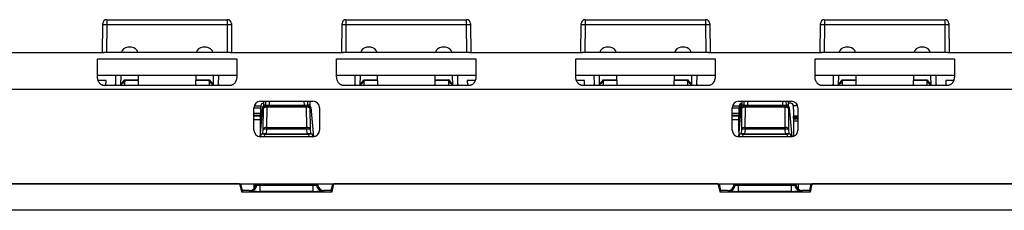
# Model space of a CAD drawing. Units: millimetres. Extents: x 43 to 374, y 176 to 293.
# Drawn here: x 90 to 128, y 237 to 244 of the extents above; entities that cross this region are included whole.
import ezdxf

# ---------------------------------------------------------------- set-up
doc = ezdxf.new("R2010")
doc.units = ezdxf.units.MM
doc.layers.add('1', color=7, linetype='Continuous', true_color=0xffffff)

msp = doc.modelspace()

# ---------------------------------------------------------------- linework, layer by layer
at = {"layer": '1', "color": 0, "linetype": 'Continuous', "lineweight": -3}
for p, q in [((93.533, 244.247), (98.123, 244.247)), ((93.533, 244.247), (93.533, 244.05)), ((98.123, 244.05), (98.123, 244.247)), ((102.633, 244.247), (107.223, 244.247)), ((102.633, 244.247), (102.633, 244.05)), ((107.223, 244.05), (107.223, 244.247)), ((111.733, 244.247), (116.323, 244.247)), ((111.733, 244.247), (111.733, 244.05)), ((116.323, 244.05), (116.323, 244.247)), ((120.833, 244.247), (125.423, 244.247)), ((120.833, 244.247), (120.833, 244.05)), ((125.423, 244.05), (125.423, 244.247)), ((93.374, 242.997), (93.383, 244.049)), ((93.383, 244.049), (93.383, 244.098)), ((93.533, 244.05), (93.524, 242.997)), ((98.123, 244.05), (93.533, 244.05)), ((98.132, 242.997), (98.123, 244.05)), ((98.273, 244.098), (98.273, 244.049)), ((98.273, 244.049), (98.282, 242.997)), ((102.474, 242.997), (102.483, 244.049)), ((102.483, 244.049), (102.483, 244.098)), ((102.633, 244.05), (102.624, 242.997)), ((107.223, 244.05), (102.633, 244.05)), ((107.232, 242.997), (107.223, 244.05)), ((107.373, 244.098), (107.373, 244.049)), ((107.373, 244.049), (107.382, 242.997)), ((111.574, 242.997), (111.583, 244.049)), ((111.583, 244.049), (111.583, 244.098)), ((111.733, 244.05), (111.724, 242.997)), ((116.323, 244.05), (111.733, 244.05)), ((116.332, 242.997), (116.323, 244.05)), ((116.473, 244.098), (116.473, 244.049)), ((116.473, 244.049), (116.482, 242.997)), ((120.674, 242.997), (120.683, 244.049)), ((120.683, 244.049), (120.683, 244.098)), ((120.833, 244.05), (120.824, 242.997)), ((125.423, 244.05), (120.833, 244.05)), ((125.432, 242.997), (125.423, 244.05)), ((125.573, 244.098), (125.573, 244.049)), ((125.573, 244.049), (125.582, 242.997)), ((94.474, 243.197), (94.332, 243.197)), ((97.324, 243.197), (97.182, 243.197)), ((103.574, 243.197), (103.432, 243.197)), ((106.424, 243.197), (106.282, 243.197)), ((112.674, 243.197), (112.532, 243.197)), ((115.524, 243.197), (115.382, 243.197)), ((121.774, 243.197), (121.632, 243.197)), ((124.624, 243.197), (124.482, 243.197)), ((89.128, 242.997), (93.428, 242.997)), ((93.178, 242.078), (93.178, 242.764)), ((93.178, 242.764), (98.478, 242.764)), ((98.228, 242.997), (93.428, 242.997)), ((98.228, 242.997), (102.528, 242.997)), ((98.478, 242.764), (98.478, 242.078)), ((102.278, 242.078), (102.278, 242.764)), ((102.278, 242.764), (107.578, 242.764)), ((107.328, 242.997), (102.528, 242.997)), ((107.328, 242.997), (111.628, 242.997)), ((107.578, 242.764), (107.578, 242.078)), ((111.378, 242.078), (111.378, 242.764)), ((111.378, 242.764), (116.678, 242.764)), ((116.428, 242.997), (111.628, 242.997)), ((116.428, 242.997), (120.728, 242.997)), ((116.678, 242.764), (116.678, 242.078)), ((120.478, 242.078), (120.478, 242.764)), ((120.478, 242.764), (125.778, 242.764)), ((125.528, 242.997), (120.728, 242.997)), ((125.528, 242.997), (129.828, 242.997)), ((125.778, 242.764), (125.778, 242.078)), ((93.178, 242.138), (98.478, 242.138)), ((93.865, 242.138), (93.871, 241.797)), ((94.068, 242.138), (94.061, 241.747)), ((94.745, 241.747), (94.738, 242.138)), ((96.918, 242.138), (96.911, 241.747)), ((97.595, 241.747), (97.588, 242.138)), ((97.785, 241.797), (97.791, 242.138)), ((102.278, 242.138), (107.578, 242.138)), ((102.965, 242.138), (102.971, 241.797)), ((103.168, 242.138), (103.161, 241.747)), ((103.845, 241.747), (103.838, 242.138)), ((106.018, 242.138), (106.011, 241.747)), ((106.695, 241.747), (106.688, 242.138)), ((106.885, 241.797), (106.891, 242.138)), ((111.378, 242.138), (116.678, 242.138)), ((112.065, 242.138), (112.071, 241.797)), ((112.268, 242.138), (112.261, 241.747)), ((112.945, 241.747), (112.938, 242.138)), ((115.118, 242.138), (115.111, 241.747)), ((115.795, 241.747), (115.788, 242.138)), ((115.985, 241.797), (115.991, 242.138)), ((120.478, 242.138), (125.778, 242.138)), ((121.165, 242.138), (121.171, 241.797)), ((121.368, 242.138), (121.361, 241.747)), ((122.045, 241.747), (122.038, 242.138)), ((124.218, 242.138), (124.211, 241.747)), ((124.895, 241.747), (124.888, 242.138)), ((125.085, 241.797), (125.091, 242.138)), ((93.506, 241.929), (93.21, 241.929)), ((98.228, 241.747), (93.428, 241.747)), ((93.503, 241.747), (93.506, 241.929)), ((93.871, 241.797), (93.872, 241.747)), ((94.201, 241.96), (94.741, 241.96)), ((94.742, 241.93), (94.221, 241.93)), ((97.435, 241.93), (96.914, 241.93)), ((96.915, 241.96), (97.455, 241.96)), ((97.784, 241.747), (97.785, 241.797)), ((107.328, 241.747), (102.528, 241.747)), ((102.971, 241.797), (102.972, 241.747)), ((103.301, 241.96), (103.841, 241.96)), ((103.842, 241.93), (103.321, 241.93)), ((106.535, 241.93), (106.014, 241.93)), ((106.015, 241.96), (106.555, 241.96)), ((106.884, 241.747), (106.885, 241.797)), ((107.25, 241.929), (107.254, 241.747)), ((107.547, 241.929), (107.25, 241.929)), ((111.706, 241.929), (111.41, 241.929)), ((116.428, 241.747), (111.628, 241.747)), ((111.703, 241.747), (111.706, 241.929)), ((112.071, 241.797), (112.072, 241.747)), ((112.401, 241.96), (112.941, 241.96)), ((112.942, 241.93), (112.421, 241.93)), ((115.635, 241.93), (115.114, 241.93)), ((115.115, 241.96), (115.655, 241.96)), ((115.984, 241.747), (115.985, 241.797)), ((125.528, 241.747), (120.728, 241.747)), ((121.171, 241.797), (121.172, 241.747)), ((121.501, 241.96), (122.041, 241.96)), ((122.042, 241.93), (121.521, 241.93)), ((124.735, 241.93), (124.214, 241.93)), ((124.215, 241.96), (124.755, 241.96)), ((125.084, 241.747), (125.085, 241.797)), ((125.45, 241.929), (125.454, 241.747)), ((125.747, 241.929), (125.45, 241.929)), ((273.878, 241.597), (54.278, 241.597)), ((99.128, 240.047), (99.128, 240.897)), ((99.394, 240.885), (99.128, 240.885)), ((99.14, 240.972), (99.399, 240.972)), ((99.459, 240.906), (99.362, 239.797)), ((99.378, 241.147), (101.378, 241.147)), ((99.399, 240.972), (99.399, 240.972)), ((99.494, 240.867), (99.459, 240.906)), ((99.489, 240.084), (99.494, 240.867)), ((99.491, 241.147), (99.491, 240.97)), ((99.558, 240.997), (101.198, 240.997)), ((99.558, 240.997), (99.594, 240.958)), ((99.581, 240.997), (99.583, 241.147)), ((99.601, 240.956), (101.155, 240.956)), ((99.618, 240.916), (99.613, 240.15)), ((101.138, 240.916), (99.618, 240.916)), ((99.708, 241.147), (99.706, 240.997)), ((101.05, 240.997), (101.048, 241.147)), ((101.143, 240.15), (101.138, 240.916)), ((101.162, 240.958), (101.198, 240.997)), ((101.173, 241.147), (101.175, 240.997)), ((101.297, 240.906), (101.262, 240.867)), ((101.262, 240.867), (101.267, 240.084)), ((101.266, 240.97), (101.266, 241.147)), ((101.297, 240.906), (101.394, 239.797)), ((101.628, 240.897), (101.628, 240.047)), ((117.328, 240.047), (117.328, 240.897)), ((117.594, 240.885), (117.328, 240.885)), ((117.34, 240.972), (117.599, 240.972)), ((117.659, 240.906), (117.562, 239.797)), ((117.578, 241.147), (119.578, 241.147)), ((117.599, 240.972), (117.599, 240.972)), ((117.694, 240.867), (117.659, 240.906)), ((117.661, 241.064), (117.661, 240.92)), ((117.689, 240.084), (117.694, 240.867)), ((117.691, 241.147), (117.691, 240.97)), ((117.758, 240.997), (119.398, 240.997)), ((117.758, 240.997), (117.794, 240.958)), ((117.781, 240.997), (117.783, 241.147)), ((117.801, 240.956), (119.355, 240.956)), ((117.818, 240.916), (117.813, 240.15)), ((119.338, 240.916), (117.818, 240.916)), ((117.908, 241.147), (117.906, 240.997)), ((119.25, 240.997), (119.248, 241.147)), ((119.343, 240.15), (119.338, 240.916)), ((119.362, 240.958), (119.398, 240.997)), ((119.373, 241.147), (119.375, 240.997)), ((119.497, 240.906), (119.462, 240.867)), ((119.462, 240.867), (119.467, 240.084)), ((119.466, 240.97), (119.466, 241.147)), ((119.497, 240.906), (119.594, 239.797)), ((119.551, 241.072), (119.55, 241.072)), ((119.651, 240.972), (119.651, 240.972)), ((119.817, 240.972), (119.651, 240.972)), ((119.828, 240.897), (119.828, 240.047)), ((99.388, 240.674), (99.128, 240.674)), ((99.387, 240.608), (99.128, 240.608)), ((99.384, 240.577), (99.128, 240.577)), ((99.384, 240.577), (99.387, 240.608)), ((99.384, 240.478), (99.384, 240.577)), ((99.384, 240.478), (99.387, 240.508)), ((99.387, 240.608), (99.387, 240.508)), ((99.387, 240.562), (99.395, 240.562)), ((99.392, 240.715), (99.392, 240.7)), ((99.394, 240.663), (99.395, 240.673)), ((99.394, 240.663), (99.394, 240.563)), ((99.394, 240.563), (99.395, 240.574)), ((117.588, 240.674), (117.328, 240.674)), ((117.587, 240.608), (117.328, 240.608)), ((117.584, 240.577), (117.328, 240.577)), ((117.584, 240.577), (117.587, 240.608)), ((117.584, 240.478), (117.584, 240.577)), ((117.584, 240.478), (117.587, 240.508)), ((117.587, 240.608), (117.587, 240.508)), ((117.587, 240.562), (117.595, 240.562)), ((117.592, 240.715), (117.592, 240.7)), ((117.594, 240.663), (117.595, 240.673)), ((117.594, 240.663), (117.594, 240.563)), ((117.594, 240.563), (117.595, 240.574)), ((119.656, 240.563), (119.655, 240.574)), ((119.828, 240.574), (119.655, 240.574)), ((119.655, 240.562), (119.828, 240.562)), ((119.656, 240.563), (119.828, 240.563)), ((119.666, 240.478), (119.663, 240.508)), ((119.663, 240.508), (119.828, 240.508)), ((119.666, 240.478), (119.828, 240.478)), ((99.383, 240.443), (99.128, 240.443)), ((99.378, 239.979), (99.383, 240.443)), ((99.379, 239.985), (99.383, 240.397)), ((99.383, 240.397), (99.383, 240.443)), ((99.614, 240.15), (101.142, 240.15)), ((99.614, 240.15), (99.614, 240.083)), ((101.142, 240.083), (101.142, 240.15)), ((117.583, 240.443), (117.328, 240.443)), ((117.578, 239.979), (117.583, 240.443)), ((117.579, 239.985), (117.583, 240.397)), ((117.583, 240.397), (117.583, 240.443)), ((117.814, 240.15), (119.342, 240.15)), ((117.814, 240.15), (117.814, 240.083)), ((119.342, 240.083), (119.342, 240.15)), ((119.673, 239.816), (119.668, 240.397)), ((119.668, 240.397), (119.828, 240.397)), ((101.378, 239.797), (99.378, 239.797)), ((99.398, 239.797), (99.407, 239.895)), ((99.407, 239.895), (99.474, 239.908)), ((99.474, 239.908), (99.489, 240.084)), ((99.531, 239.897), (99.523, 239.797)), ((99.531, 239.897), (101.225, 239.897)), ((99.614, 240.083), (99.599, 239.91)), ((99.599, 239.91), (101.157, 239.91)), ((101.142, 240.083), (99.614, 240.083)), ((101.157, 239.91), (101.142, 240.083)), ((101.233, 239.797), (101.225, 239.897)), ((101.267, 240.084), (101.282, 239.908)), ((101.349, 239.895), (101.282, 239.908)), ((101.349, 239.895), (101.358, 239.797)), ((119.578, 239.797), (117.578, 239.797)), ((117.598, 239.797), (117.607, 239.895)), ((117.607, 239.895), (117.674, 239.908)), ((117.674, 239.908), (117.689, 240.084)), ((117.731, 239.897), (117.723, 239.797)), ((117.731, 239.897), (119.425, 239.897)), ((117.814, 240.083), (117.799, 239.91)), ((117.799, 239.91), (119.357, 239.91)), ((119.342, 240.083), (117.814, 240.083)), ((119.357, 239.91), (119.342, 240.083)), ((119.433, 239.797), (119.425, 239.897)), ((119.467, 240.084), (119.482, 239.908)), ((119.549, 239.895), (119.482, 239.908)), ((119.549, 239.895), (119.558, 239.797)), ((55.181, 237.997), (272.975, 237.997)), ((98.583, 237.997), (83.973, 237.997)), ((98.583, 237.997), (98.653, 237.693)), ((98.696, 237.747), (98.638, 237.997)), ((99.125, 237.997), (99.128, 237.817)), ((99.205, 237.997), (99.203, 237.974)), ((99.203, 237.974), (99.245, 237.957)), ((99.245, 237.957), (99.249, 237.997)), ((99.373, 237.997), (99.37, 237.957)), ((99.37, 237.957), (101.386, 237.957)), ((99.37, 237.717), (99.37, 237.957)), ((101.386, 237.957), (101.383, 237.997)), ((101.386, 237.717), (101.386, 237.957)), ((101.508, 237.997), (101.511, 237.957)), ((101.511, 237.957), (101.553, 237.974)), ((101.551, 237.997), (101.553, 237.974)), ((102.119, 237.997), (102.062, 237.747)), ((102.105, 237.693), (102.174, 237.991)), ((102.119, 237.997), (102.174, 237.991)), ((102.119, 237.997), (102.119, 237.997)), ((102.174, 237.991), (102.173, 237.997)), ((116.783, 237.997), (102.173, 237.997)), ((116.783, 237.997), (116.853, 237.693)), ((116.896, 237.747), (116.838, 237.997)), ((117.405, 237.997), (117.403, 237.974)), ((117.403, 237.974), (117.445, 237.957)), ((117.445, 237.957), (117.449, 237.997)), ((117.573, 237.997), (117.57, 237.957)), ((117.57, 237.957), (119.586, 237.957)), ((117.57, 237.717), (117.57, 237.957)), ((119.586, 237.957), (119.583, 237.997)), ((119.586, 237.717), (119.586, 237.957)), ((119.708, 237.997), (119.711, 237.957)), ((119.711, 237.957), (119.753, 237.974)), ((119.751, 237.997), (119.753, 237.974)), ((119.833, 237.997), (119.83, 237.816)), ((120.319, 237.997), (120.262, 237.747)), ((120.305, 237.693), (120.374, 237.991)), ((120.319, 237.997), (120.374, 237.991)), ((120.319, 237.997), (120.319, 237.997)), ((120.374, 237.991), (120.373, 237.997)), ((134.983, 237.997), (120.373, 237.997)), ((98.696, 237.747), (98.653, 237.693)), ((98.653, 237.693), (102.105, 237.693)), ((98.953, 237.747), (98.696, 237.747)), ((98.997, 237.729), (98.953, 237.747)), ((101.386, 237.717), (99.37, 237.717)), ((101.803, 237.747), (101.759, 237.729)), ((102.062, 237.747), (101.803, 237.747)), ((102.062, 237.747), (102.105, 237.693)), ((116.896, 237.747), (116.853, 237.693)), ((116.853, 237.693), (120.305, 237.693)), ((117.153, 237.747), (116.896, 237.747)), ((117.197, 237.729), (117.153, 237.747)), ((119.586, 237.717), (117.57, 237.717)), ((120.003, 237.747), (119.959, 237.729)), ((120.262, 237.747), (120.003, 237.747)), ((120.262, 237.747), (120.305, 237.693)), ((274.194, 236.997), (53.962, 236.997)), ((95.079, 236.997), (95.079, 236.996))]:
    msp.add_line(p, q, dxfattribs=at)
for centre, radius, start, end in [((93.533, 244.097), 0.15, 90, 179.5), ((98.123, 244.097), 0.15, 0.5, 90), ((102.633, 244.097), 0.15, 90, 179.5), ((107.223, 244.097), 0.15, 0.5, 90), ((111.733, 244.097), 0.15, 90, 179.5), ((116.323, 244.097), 0.15, 0.5, 90), ((120.833, 244.097), 0.15, 90, 179.5), ((125.423, 244.097), 0.15, 0.5, 90), ((94.332, 242.947), 0.25, 90, 168.4622), ((94.474, 242.947), 0.25, 11.5378, 90), ((97.182, 242.947), 0.25, 90, 168.4622), ((97.324, 242.947), 0.25, 11.5378, 90), ((103.432, 242.947), 0.25, 90, 168.4622), ((103.574, 242.947), 0.25, 11.5378, 90), ((106.282, 242.947), 0.25, 90, 168.4622), ((106.424, 242.947), 0.25, 11.5378, 90), ((112.532, 242.947), 0.25, 90, 168.4622), ((112.674, 242.947), 0.25, 11.5378, 90), ((115.382, 242.947), 0.25, 90, 168.4622), ((115.524, 242.947), 0.25, 11.5378, 90), ((121.632, 242.947), 0.25, 90, 168.4622), ((121.774, 242.947), 0.25, 11.5378, 90), ((124.482, 242.947), 0.25, 90, 168.4622), ((124.624, 242.947), 0.25, 11.5378, 90), ((99.378, 240.897), 0.25, 90, 180), ((99.499, 240.972), 0.1, 94.9967, 179.5), ((101.378, 240.897), 0.25, 0, 90), ((117.578, 240.897), 0.25, 90, 180), ((117.699, 240.972), 0.1, 94.9967, 179.5), ((119.55, 240.897), 0.175, 90, 118.9013), ((119.551, 240.972), 0.1, 0.5, 90), ((119.578, 240.897), 0.25, 0, 90), ((99.378, 240.047), 0.25, 180, 270), ((101.378, 240.047), 0.25, 270, 0), ((117.578, 240.047), 0.25, 180, 270), ((119.578, 240.047), 0.25, 270, 0)]:
    msp.add_arc(centre, radius, start, end, dxfattribs=at)
for centre, major_axis, ratio, start_param, end_param in [((93.533, 244.048), (-0.15, 0.001), 0.017452, 4.712541, 6.283185), ((98.123, 244.048), (0.15, 0.001), 0.017452, 0, 1.570644), ((102.633, 244.048), (-0.15, 0.001), 0.017452, 4.712541, 6.283185), ((107.223, 244.048), (0.15, 0.001), 0.017452, 0, 1.570644), ((111.733, 244.048), (-0.15, 0.001), 0.017452, 4.712541, 6.283185), ((116.323, 244.048), (0.15, 0.001), 0.017452, 0, 1.570644), ((120.833, 244.048), (-0.15, 0.001), 0.017452, 4.712541, 6.283185), ((125.423, 244.048), (0.15, 0.001), 0.017452, 0, 1.570644), ((93.721, 241.797), (0.108, -0.106), 0.982548, 0.445816, 0.785322), ((94.028, 242.094), (0, -0.267), 0.75, 0.172816, 1.041458), ((94.028, 242.064), (0, -0.267), 0.9375, 0.135783, 0.921147), ((94.028, 259.232), (0, -28.647), 0.008727, 0.91427, 0.921147), ((97.628, 242.064), (0, -0.267), 0.9375, 5.362039, 6.147402), ((97.628, 259.232), (0, -28.647), 0.008727, 5.362039, 5.368915), ((97.628, 242.094), (0, -0.267), 0.75, 5.241727, 6.110369), ((97.935, 241.797), (0.108, 0.106), 0.982548, 2.356271, 2.695777), ((102.821, 241.797), (0.108, -0.106), 0.982548, 0.445816, 0.785322), ((103.128, 242.094), (0, -0.267), 0.75, 0.172816, 1.041458), ((103.128, 242.064), (0, -0.267), 0.9375, 0.135783, 0.921147), ((103.128, 259.232), (0, -28.647), 0.008727, 0.91427, 0.921147), ((106.728, 259.232), (0, -28.647), 0.008727, 5.362039, 5.368915), ((106.728, 242.064), (0, -0.267), 0.9375, 5.362039, 6.147402), ((106.728, 242.094), (0, -0.267), 0.75, 5.241727, 6.110369), ((107.035, 241.797), (0.108, 0.106), 0.982548, 2.356271, 2.695777), ((111.921, 241.797), (0.108, -0.106), 0.982548, 0.445816, 0.785322), ((112.228, 242.094), (0, -0.267), 0.75, 0.172816, 1.041458), ((112.228, 242.064), (0, -0.267), 0.9375, 0.135783, 0.921147), ((112.228, 259.232), (0, -28.647), 0.008727, 0.91427, 0.921147), ((115.828, 242.064), (0, -0.267), 0.9375, 5.362039, 6.147402), ((115.828, 259.232), (0, -28.647), 0.008727, 5.362039, 5.368915), ((115.828, 242.094), (0, -0.267), 0.75, 5.241727, 6.110369), ((116.135, 241.797), (0.108, 0.106), 0.982548, 2.356271, 2.695777), ((121.021, 241.797), (0.108, -0.106), 0.982548, 0.445816, 0.785322), ((121.328, 242.094), (0, -0.267), 0.75, 0.172816, 1.041458), ((121.328, 242.064), (0, -0.267), 0.9375, 0.135783, 0.921147), ((121.328, 259.232), (0, -28.647), 0.008727, 0.91427, 0.921147), ((124.928, 242.064), (0, -0.267), 0.9375, 5.362039, 6.147402), ((124.928, 259.232), (0, -28.647), 0.008727, 5.362039, 5.368915), ((124.928, 242.094), (0, -0.267), 0.75, 5.241727, 6.110369), ((125.235, 241.797), (0.108, 0.106), 0.982548, 2.356271, 2.695777), ((99.559, 240.896), (0.072, -0.0703), 0.993748, 2.347043, 3.824365), ((99.594, 240.859), (-0.0737, -0.0676), 0.993028, 3.973728, 5.45105), ((99.619, 240.859), (0.125, -0.001), 0.51234, 2.320293, 3.022507), ((99.601, 240.857), (0.0118, 0.0993), 0.804332, 0.147213, 1.145402), ((99.618, 240.832), (0.123, -0.033), 0.647031, 1.742427, 2.488315), ((99.619, 240.959), (0.025, 0), 0.128424, 3.258653, 3.960867), ((99.618, 240.832), (0.019, -0.125), 0.130932, 2.288815, 3.034704), ((101.138, 240.832), (0.019, 0.125), 0.130932, 0.106888, 0.852777), ((101.138, 240.832), (0.123, 0.033), 0.647031, 0.653277, 1.399166), ((101.138, 240.959), (0.025, 0), 0.128424, 5.463911, 6.166125), ((101.155, 240.857), (0.0118, -0.0993), 0.804332, 1.99619, 2.994379), ((101.162, 240.859), (-0.0737, 0.0676), 0.993028, 3.973728, 5.45105), ((101.197, 240.896), (0.072, 0.0703), 0.993748, 5.600413, 7.077735), ((101.138, 240.859), (0.125, 0.001), 0.51234, 0.119086, 0.8213), ((117.759, 240.896), (0.072, -0.0703), 0.993748, 2.347043, 3.824365), ((117.794, 240.859), (-0.0737, -0.0676), 0.993028, 3.973728, 5.45105), ((117.819, 240.859), (0.125, -0.001), 0.51234, 2.320293, 3.022507), ((117.801, 240.857), (0.0118, 0.0993), 0.804332, 0.147213, 1.145402), ((117.818, 240.832), (0.123, -0.033), 0.647031, 1.742427, 2.488315), ((117.819, 240.959), (0.025, 0), 0.128424, 3.258653, 3.960867), ((117.818, 240.832), (0.019, -0.125), 0.130932, 2.288815, 3.034704), ((119.338, 240.832), (0.019, 0.125), 0.130932, 0.106888, 0.852777), ((119.338, 240.832), (0.123, 0.033), 0.647031, 0.653277, 1.399166), ((119.338, 240.959), (0.025, 0), 0.128424, 5.463911, 6.166125), ((119.355, 240.857), (0.0118, -0.0993), 0.804332, 1.99619, 2.994379), ((119.362, 240.859), (-0.0737, 0.0676), 0.993028, 3.973728, 5.45105), ((119.397, 240.896), (0.072, 0.0703), 0.993748, 5.600413, 7.077735), ((119.338, 240.859), (0.125, 0.001), 0.51234, 0.119086, 0.8213), ((99.613, 240.073), (0.125, -0.002), 0.615387, 1.582156, 3.030259), ((99.613, 240.083), (0.0039, 0.0999), 0.035379, 0.833845, 1.569113), ((99.616, 240.178), (0.0112, 0.0257), 0.87886, 3.473087, 3.508514), ((101.14, 240.178), (0.0112, -0.0257), 0.878854, 5.916286, 5.951713), ((101.143, 240.073), (0.125, 0.002), 0.615387, 0.111334, 1.559437), ((101.143, 240.083), (-0.0039, 0.0999), 0.035379, 4.714072, 5.44934), ((117.813, 240.073), (0.125, -0.002), 0.615387, 1.582156, 3.030259), ((117.813, 240.083), (0.0039, 0.0999), 0.035379, 0.833845, 1.569113), ((117.816, 240.178), (0.0112, 0.0257), 0.878863, 3.473097, 3.508524), ((119.34, 240.178), (0.0112, -0.0257), 0.878857, 5.916278, 5.951704), ((119.343, 240.073), (0.125, 0.002), 0.615387, 0.111334, 1.559437), ((119.343, 240.083), (-0.0039, 0.0999), 0.035379, 4.714072, 5.44934), ((99.532, 239.894), (0.125, 0), 0.017396, 1.572592, 3.052811), ((99.599, 239.908), (0.125, 0), 0.01739, 1.569288, 3.052818), ((99.613, 240.073), (0.125, -0.01), 0.077401, 1.605696, 3.053799), ((99.616, 240.111), (0.125, -0.009), 0.220834, 4.672936, 4.708362), ((101.14, 240.111), (0.125, 0.009), 0.220833, 4.716416, 4.751842), ((101.143, 240.073), (0.125, 0.01), 0.077401, 0.087794, 1.535897), ((101.157, 239.908), (0.125, 0), 0.01739, 0.088775, 1.572305), ((101.225, 239.894), (0.125, 0), 0.017396, 0.088781, 1.569001), ((117.732, 239.894), (0.125, 0), 0.017396, 1.572592, 3.052811), ((117.799, 239.908), (0.125, 0), 0.01739, 1.569288, 3.052818), ((117.813, 240.073), (0.125, -0.01), 0.077401, 1.605696, 3.053799), ((117.816, 240.111), (0.125, -0.009), 0.220834, 4.672936, 4.708362), ((119.34, 240.111), (0.125, 0.009), 0.220833, 4.716416, 4.751842), ((119.343, 240.073), (0.125, 0.01), 0.077401, 0.087794, 1.535897), ((119.357, 239.908), (0.125, 0), 0.01739, 0.088775, 1.572305), ((119.425, 239.894), (0.125, 0), 0.017396, 0.088781, 1.569001), ((98.953, 237.997), (0.24, -0.073), 0.996056, 5.010399, 6.492019), ((98.997, 237.978), (0.095, 0.231), 0.995822, 3.533755, 5.015375), ((99.372, 237.98), (0.127, 0.022), 0.172114, 3.184489, 4.664708), ((101.384, 237.98), (0.127, -0.022), 0.172114, 4.76007, 6.240289), ((101.759, 237.978), (-0.095, 0.231), 0.995822, 1.267811, 2.74943), ((101.803, 237.997), (0.24, 0.073), 0.996056, 2.932759, 4.414379), ((117.153, 237.997), (0.24, -0.073), 0.996056, 5.010399, 6.492019), ((117.197, 237.978), (0.095, 0.231), 0.995822, 3.533755, 5.015375), ((117.572, 237.98), (0.127, 0.022), 0.172114, 3.184489, 4.664708), ((119.584, 237.98), (0.127, -0.022), 0.172114, 4.76007, 6.240289), ((119.959, 237.978), (-0.095, 0.231), 0.995822, 1.267811, 2.74943), ((120.003, 237.997), (0.24, 0.073), 0.996056, 2.932759, 4.414379), ((99.372, 237.73), (0.376, 0), 0.034873, 3.226013, 4.706233), ((101.384, 237.73), (0.376, 0), 0.034873, 4.718545, 6.198764), ((117.572, 237.73), (0.376, 0), 0.034873, 3.226013, 4.706233), ((119.584, 237.73), (0.376, 0), 0.034873, 4.718545, 6.198764)]:
    msp.add_ellipse(centre, major_axis=major_axis, ratio=ratio, start_param=start_param, end_param=end_param, dxfattribs=at)
for points, knots in [([(93.428, 241.747), (93.421, 241.747), (93.406, 241.747), (93.384, 241.752), (93.363, 241.758), (93.342, 241.767), (93.322, 241.778), (93.303, 241.792), (93.284, 241.808), (93.267, 241.826), (93.244, 241.854), (93.218, 241.897), (93.195, 241.954), (93.181, 242.016), (93.179, 242.057), (93.178, 242.078)], [0, 0, 0, 0, 0.046747, 0.0938, 0.141446, 0.189942, 0.239522, 0.290363, 0.342585, 0.396258, 0.45142, 0.580708, 0.716457, 0.856978, 1, 1, 1, 1]), ([(98.478, 242.078), (98.478, 242.068), (98.477, 242.047), (98.474, 242.015), (98.468, 241.984), (98.459, 241.954), (98.449, 241.925), (98.436, 241.896), (98.422, 241.87), (98.4, 241.838), (98.369, 241.803), (98.33, 241.774), (98.293, 241.758), (98.261, 241.748), (98.239, 241.747), (98.228, 241.747)], [0, 0, 0, 0, 0.071725, 0.143132, 0.213912, 0.283767, 0.352418, 0.419638, 0.485238, 0.549062, 0.670929, 0.785553, 0.858648, 0.929832, 1, 1, 1, 1]), ([(102.528, 241.747), (102.521, 241.747), (102.506, 241.747), (102.484, 241.752), (102.463, 241.758), (102.442, 241.767), (102.422, 241.778), (102.403, 241.792), (102.384, 241.808), (102.367, 241.826), (102.344, 241.854), (102.318, 241.897), (102.295, 241.954), (102.281, 242.016), (102.279, 242.057), (102.278, 242.078)], [0, 0, 0, 0, 0.046747, 0.0938, 0.141446, 0.189942, 0.239522, 0.290363, 0.342585, 0.396258, 0.45142, 0.580708, 0.716457, 0.856978, 1, 1, 1, 1]), ([(107.578, 242.078), (107.578, 242.068), (107.577, 242.047), (107.574, 242.015), (107.568, 241.984), (107.559, 241.954), (107.549, 241.925), (107.536, 241.896), (107.522, 241.87), (107.5, 241.838), (107.469, 241.803), (107.43, 241.774), (107.393, 241.758), (107.361, 241.748), (107.339, 241.747), (107.328, 241.747)], [0, 0, 0, 0, 0.071725, 0.143132, 0.213912, 0.283767, 0.352418, 0.419638, 0.485238, 0.549062, 0.670929, 0.785553, 0.858648, 0.929832, 1, 1, 1, 1]), ([(111.628, 241.747), (111.621, 241.747), (111.606, 241.747), (111.584, 241.752), (111.563, 241.758), (111.542, 241.767), (111.522, 241.778), (111.503, 241.792), (111.484, 241.808), (111.467, 241.826), (111.444, 241.854), (111.418, 241.897), (111.395, 241.954), (111.381, 242.016), (111.379, 242.057), (111.378, 242.078)], [0, 0, 0, 0, 0.046747, 0.0938, 0.141446, 0.189942, 0.239522, 0.290363, 0.342585, 0.396258, 0.45142, 0.580708, 0.716457, 0.856978, 1, 1, 1, 1]), ([(116.678, 242.078), (116.678, 242.068), (116.677, 242.047), (116.674, 242.015), (116.668, 241.984), (116.659, 241.954), (116.649, 241.925), (116.636, 241.896), (116.622, 241.87), (116.6, 241.838), (116.569, 241.803), (116.53, 241.774), (116.493, 241.758), (116.461, 241.748), (116.439, 241.747), (116.428, 241.747)], [0, 0, 0, 0, 0.071725, 0.143132, 0.213912, 0.283767, 0.352418, 0.419638, 0.485238, 0.549062, 0.670929, 0.785553, 0.858648, 0.929832, 1, 1, 1, 1]), ([(120.728, 241.747), (120.721, 241.747), (120.706, 241.747), (120.684, 241.752), (120.663, 241.758), (120.642, 241.767), (120.622, 241.778), (120.603, 241.792), (120.584, 241.808), (120.567, 241.826), (120.544, 241.854), (120.518, 241.897), (120.495, 241.954), (120.481, 242.016), (120.479, 242.057), (120.478, 242.078)], [0, 0, 0, 0, 0.046747, 0.0938, 0.141446, 0.189942, 0.239522, 0.290363, 0.342585, 0.396258, 0.45142, 0.580708, 0.716457, 0.856978, 1, 1, 1, 1]), ([(125.778, 242.078), (125.778, 242.068), (125.777, 242.047), (125.774, 242.015), (125.768, 241.984), (125.759, 241.954), (125.749, 241.925), (125.736, 241.896), (125.722, 241.87), (125.7, 241.838), (125.669, 241.803), (125.63, 241.774), (125.593, 241.758), (125.561, 241.748), (125.539, 241.747), (125.528, 241.747)], [0, 0, 0, 0, 0.071725, 0.143132, 0.213912, 0.283767, 0.352418, 0.419638, 0.485238, 0.549062, 0.670929, 0.785553, 0.858648, 0.929832, 1, 1, 1, 1]), ([(94.201, 241.96), (94.203, 241.958), (94.204, 241.956), (94.208, 241.951), (94.21, 241.949), (94.215, 241.941), (94.218, 241.936), (94.221, 241.93)], [0, 0, 0, 0, 0.25, 0.25, 0.5, 0.5, 1, 1, 1, 1]), ([(94.221, 241.93), (94.223, 241.926), (94.225, 241.922), (94.227, 241.913), (94.227, 241.908), (94.227, 241.903)], [0, 0, 0, 0, 0.5, 0.5, 1, 1, 1, 1]), ([(97.429, 241.903), (97.429, 241.908), (97.429, 241.912), (97.431, 241.922), (97.433, 241.926), (97.435, 241.93)], [0, 0, 0, 0, 0.5, 0.5, 1, 1, 1, 1]), ([(97.455, 241.96), (97.454, 241.958), (97.452, 241.956), (97.448, 241.951), (97.446, 241.949), (97.441, 241.941), (97.438, 241.936), (97.435, 241.93)], [0, 0, 0, 0, 0.25, 0.25, 0.5, 0.5, 1, 1, 1, 1]), ([(103.301, 241.96), (103.303, 241.958), (103.304, 241.956), (103.308, 241.951), (103.31, 241.949), (103.315, 241.941), (103.318, 241.936), (103.321, 241.93)], [0, 0, 0, 0, 0.25, 0.25, 0.5, 0.5, 1, 1, 1, 1]), ([(103.321, 241.93), (103.323, 241.926), (103.325, 241.922), (103.327, 241.913), (103.327, 241.908), (103.327, 241.903)], [0, 0, 0, 0, 0.5, 0.5, 1, 1, 1, 1]), ([(106.529, 241.903), (106.529, 241.908), (106.529, 241.912), (106.531, 241.922), (106.533, 241.926), (106.535, 241.93)], [0, 0, 0, 0, 0.5, 0.5, 1, 1, 1, 1]), ([(106.555, 241.96), (106.554, 241.958), (106.552, 241.956), (106.548, 241.951), (106.546, 241.949), (106.541, 241.941), (106.538, 241.936), (106.535, 241.93)], [0, 0, 0, 0, 0.25, 0.25, 0.5, 0.5, 1, 1, 1, 1]), ([(112.401, 241.96), (112.403, 241.958), (112.404, 241.956), (112.408, 241.951), (112.41, 241.949), (112.415, 241.941), (112.418, 241.936), (112.421, 241.93)], [0, 0, 0, 0, 0.25, 0.25, 0.5, 0.5, 1, 1, 1, 1]), ([(112.421, 241.93), (112.423, 241.926), (112.425, 241.922), (112.427, 241.913), (112.427, 241.908), (112.427, 241.903)], [0, 0, 0, 0, 0.5, 0.5, 1, 1, 1, 1]), ([(115.629, 241.903), (115.629, 241.908), (115.629, 241.912), (115.631, 241.922), (115.633, 241.926), (115.635, 241.93)], [0, 0, 0, 0, 0.5, 0.5, 1, 1, 1, 1]), ([(115.655, 241.96), (115.654, 241.958), (115.652, 241.956), (115.648, 241.951), (115.646, 241.949), (115.641, 241.941), (115.638, 241.936), (115.635, 241.93)], [0, 0, 0, 0, 0.25, 0.25, 0.5, 0.5, 1, 1, 1, 1]), ([(121.501, 241.96), (121.503, 241.958), (121.504, 241.956), (121.508, 241.951), (121.51, 241.949), (121.515, 241.941), (121.518, 241.936), (121.521, 241.93)], [0, 0, 0, 0, 0.25, 0.25, 0.5, 0.5, 1, 1, 1, 1]), ([(121.521, 241.93), (121.523, 241.926), (121.525, 241.922), (121.527, 241.913), (121.527, 241.908), (121.527, 241.903)], [0, 0, 0, 0, 0.5, 0.5, 1, 1, 1, 1]), ([(124.729, 241.903), (124.729, 241.908), (124.729, 241.912), (124.731, 241.922), (124.733, 241.926), (124.735, 241.93)], [0, 0, 0, 0, 0.5, 0.5, 1, 1, 1, 1]), ([(124.755, 241.96), (124.754, 241.958), (124.752, 241.956), (124.748, 241.951), (124.746, 241.949), (124.741, 241.941), (124.738, 241.936), (124.735, 241.93)], [0, 0, 0, 0, 0.25, 0.25, 0.5, 0.5, 1, 1, 1, 1]), ([(99.388, 240.674), (99.389, 240.724), (99.389, 240.776), (99.39, 240.853), (99.39, 240.879), (99.39, 240.885), (99.391, 240.885), (99.391, 240.885)], [0, 0, 0, 0, 0.468192, 0.468192, 0.936384, 0.936384, 1, 1, 1, 1]), ([(99.391, 240.877), (99.391, 240.87), (99.391, 240.859), (99.392, 240.812), (99.392, 240.766), (99.392, 240.715)], [0, 0, 0, 0, 0.333365, 0.333365, 1, 1, 1, 1]), ([(99.399, 240.972), (99.399, 240.923), (99.399, 240.874), (99.398, 240.783), (99.397, 240.74), (99.397, 240.668), (99.396, 240.637), (99.396, 240.593), (99.395, 240.579), (99.395, 240.574)], [0, 0, 0, 0, 0.25, 0.25, 0.5, 0.5, 0.75, 0.75, 1, 1, 1, 1]), ([(99.395, 240.673), (99.396, 240.681), (99.396, 240.716), (99.398, 240.825), (99.399, 240.898), (99.399, 240.972)], [0, 0, 0, 0, 0.5, 0.5, 1, 1, 1, 1]), ([(117.588, 240.674), (117.589, 240.724), (117.589, 240.776), (117.59, 240.853), (117.59, 240.879), (117.59, 240.885), (117.591, 240.885), (117.591, 240.885)], [0, 0, 0, 0, 0.468192, 0.468192, 0.936384, 0.936384, 1, 1, 1, 1]), ([(117.591, 240.877), (117.591, 240.87), (117.591, 240.859), (117.592, 240.812), (117.592, 240.766), (117.592, 240.715)], [0, 0, 0, 0, 0.333365, 0.333365, 1, 1, 1, 1]), ([(117.599, 240.972), (117.599, 240.923), (117.599, 240.874), (117.598, 240.783), (117.597, 240.74), (117.597, 240.668), (117.596, 240.637), (117.596, 240.593), (117.595, 240.579), (117.595, 240.574)], [0, 0, 0, 0, 0.25, 0.25, 0.5, 0.5, 0.75, 0.75, 1, 1, 1, 1]), ([(117.595, 240.673), (117.596, 240.681), (117.596, 240.716), (117.598, 240.825), (117.599, 240.898), (117.599, 240.972)], [0, 0, 0, 0, 0.5, 0.5, 1, 1, 1, 1]), ([(119.651, 240.972), (119.651, 240.923), (119.652, 240.874), (119.653, 240.783), (119.653, 240.74), (119.654, 240.668), (119.654, 240.637), (119.655, 240.593), (119.655, 240.579), (119.655, 240.574)], [0, 0, 0, 0, 0.25, 0.25, 0.5, 0.5, 0.75, 0.75, 1, 1, 1, 1]), ([(99.383, 240.443), (99.383, 240.479), (99.383, 240.511), (99.384, 240.558), (99.384, 240.573), (99.384, 240.577)], [0, 0, 0, 0, 0.5, 0.5, 1, 1, 1, 1]), ([(99.383, 240.397), (99.383, 240.419), (99.383, 240.438), (99.384, 240.466), (99.384, 240.475), (99.384, 240.478)], [0, 0, 0, 0, 0.5, 0.5, 1, 1, 1, 1]), ([(99.387, 240.608), (99.387, 240.61), (99.387, 240.617), (99.388, 240.642), (99.388, 240.658), (99.388, 240.674)], [0, 0, 0, 0, 0.5, 0.5, 1, 1, 1, 1]), ([(99.387, 240.508), (99.387, 240.513), (99.387, 240.533), (99.388, 240.58), (99.388, 240.597), (99.388, 240.615)], [0, 0, 0, 0, 0.67981, 0.67981, 1, 1, 1, 1]), ([(99.388, 240.679), (99.389, 240.705), (99.389, 240.73), (99.39, 240.769), (99.39, 240.782), (99.391, 240.787), (99.391, 240.78), (99.392, 240.749), (99.392, 240.725), (99.392, 240.7)], [0, 0, 0, 0, 0.25, 0.25, 0.5, 0.5, 0.75, 0.75, 1, 1, 1, 1]), ([(99.392, 240.715), (99.393, 240.7), (99.393, 240.685), (99.393, 240.666), (99.394, 240.661), (99.394, 240.663)], [0, 0, 0, 0, 0.5, 0.5, 1, 1, 1, 1]), ([(99.392, 240.7), (99.393, 240.659), (99.393, 240.621), (99.393, 240.571), (99.394, 240.559), (99.394, 240.563)], [0, 0, 0, 0, 0.5, 0.5, 1, 1, 1, 1]), ([(99.395, 240.673), (99.395, 240.665), (99.395, 240.657), (99.395, 240.64), (99.395, 240.631), (99.395, 240.607), (99.395, 240.59), (99.395, 240.574)], [0, 0, 0, 0, 0.251859, 0.251859, 0.503719, 0.503719, 1, 1, 1, 1]), ([(117.583, 240.443), (117.583, 240.479), (117.583, 240.511), (117.584, 240.558), (117.584, 240.573), (117.584, 240.577)], [0, 0, 0, 0, 0.5, 0.5, 1, 1, 1, 1]), ([(117.583, 240.397), (117.583, 240.419), (117.583, 240.438), (117.584, 240.466), (117.584, 240.475), (117.584, 240.478)], [0, 0, 0, 0, 0.5, 0.5, 1, 1, 1, 1]), ([(117.587, 240.608), (117.587, 240.61), (117.587, 240.617), (117.588, 240.642), (117.588, 240.658), (117.588, 240.674)], [0, 0, 0, 0, 0.5, 0.5, 1, 1, 1, 1]), ([(117.587, 240.508), (117.587, 240.513), (117.587, 240.533), (117.588, 240.58), (117.588, 240.597), (117.588, 240.615)], [0, 0, 0, 0, 0.67981, 0.67981, 1, 1, 1, 1]), ([(117.588, 240.679), (117.589, 240.705), (117.589, 240.73), (117.59, 240.769), (117.59, 240.782), (117.591, 240.787), (117.591, 240.78), (117.592, 240.749), (117.592, 240.725), (117.592, 240.7)], [0, 0, 0, 0, 0.25, 0.25, 0.5, 0.5, 0.75, 0.75, 1, 1, 1, 1]), ([(117.592, 240.715), (117.593, 240.7), (117.593, 240.685), (117.593, 240.666), (117.594, 240.661), (117.594, 240.663)], [0, 0, 0, 0, 0.5, 0.5, 1, 1, 1, 1]), ([(117.592, 240.7), (117.593, 240.659), (117.593, 240.621), (117.593, 240.571), (117.594, 240.559), (117.594, 240.563)], [0, 0, 0, 0, 0.5, 0.5, 1, 1, 1, 1]), ([(117.595, 240.673), (117.595, 240.665), (117.595, 240.657), (117.595, 240.64), (117.595, 240.631), (117.595, 240.607), (117.595, 240.59), (117.595, 240.574)], [0, 0, 0, 0, 0.251859, 0.251859, 0.503719, 0.503719, 1, 1, 1, 1]), ([(119.668, 240.397), (119.667, 240.419), (119.667, 240.438), (119.666, 240.466), (119.666, 240.475), (119.666, 240.478)], [0, 0, 0, 0, 0.5, 0.5, 1, 1, 1, 1])]:
    msp.add_open_spline(points, degree=3, knots=knots, dxfattribs=at)
for points, degree in [([(99.388, 240.615), (99.388, 240.649)], 1), ([(117.588, 240.615), (117.588, 240.649)], 1), ([(119.663, 240.508), (119.663, 240.513), (119.663, 240.533), (119.663, 240.565)], 3)]:
    msp.add_open_spline(points, degree=degree, dxfattribs=at)

doc.saveas('drawing.dxf')
